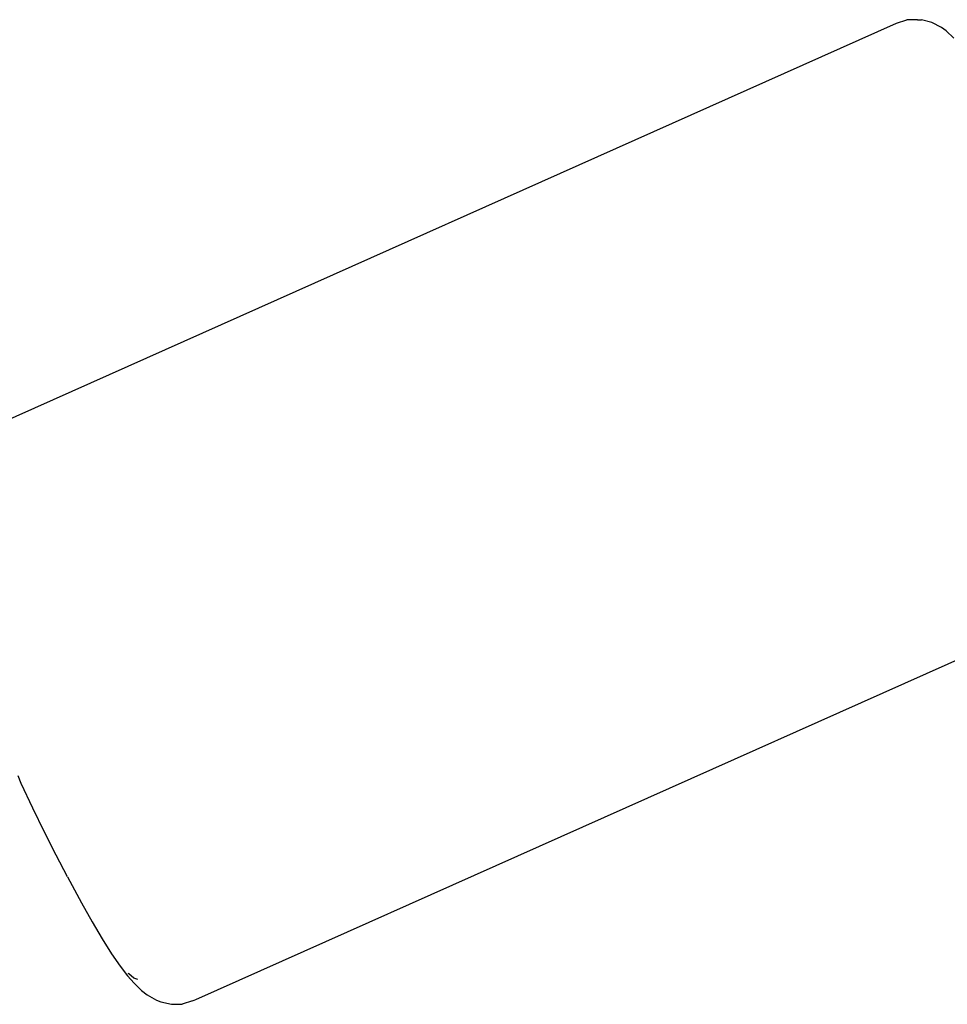
# Model space of a CAD drawing. Units: inches. Extents: x -65 to 1075, y -266 to 419.
# Drawn here: x 185 to 189, y 212 to 217 of the extents above; entities that cross this region are included whole.
import ezdxf

# ---------------------------------------------------------------- set-up
doc = ezdxf.new("R2010")
doc.units = ezdxf.units.IN
doc.header["$MEASUREMENT"] = 0
doc.layers.add('VP-EQ', color=7, linetype='Continuous', true_color=0x8a3492)

# ---------------------------------------------------------------- blocks, each defined once
blk = doc.blocks.new('1245')
at = {"color": 7}
for p, q in [((-78.1664, 142.1746), (-74.381, 138.9527)), ((-79.5488, 141.0596), (-79.466, 141.1609)), ((-79.466, 141.1609), (-79.4396, 141.1906)), ((-79.6282, 140.9599), (-79.5488, 141.0596)), ((-79.7035, 140.8629), (-79.6282, 140.9599)), ((-79.7737, 140.7697), (-79.7035, 140.8629)), ((-79.7737, 140.7697), (-79.8569, 140.6555)), ((-79.8569, 140.6555), (-79.9171, 140.5696)), ((-79.9171, 140.5696), (-79.9698, 140.4909)), ((-79.9698, 140.4909), (-80.0143, 140.4201)), ((-80.0143, 140.4201), (-80.0502, 140.358)), ((-80.0502, 140.358), (-80.0771, 140.3055)), ((-80.0771, 140.3055), (-80.0946, 140.263)), ((-80.0739, 140.2739), (-80.0663, 140.3045)), ((-80.0663, 140.3045), (-80.0648, 140.308)), ((-80.0946, 140.263), (-80.1107, 140.2156)), ((-80.0724, 140.2544), (-80.0739, 140.2739)), ((-80.1107, 140.2156), (-80.1189, 140.1825)), ((-80.1189, 140.1825), (-80.1219, 140.1314)), ((-80.1219, 140.1314), (-80.1202, 140.109)), ((-80.1202, 140.109), (-80.1095, 140.0582)), ((-80.1095, 140.0582), (-80.086, 140.012)), ((-80.0513, 139.9735), (-80.086, 140.012)), ((-80.0513, 139.9735), (-80.0387, 139.9626)), ((-80.0387, 139.9626), (-76.2534, 136.7407)), ((-74.381, 138.9527), (-74.3463, 138.9141)), ((-74.3227, 138.8678), (-74.3463, 138.9141)), ((-74.3227, 138.8678), (-74.3156, 138.851)), ((-74.305, 138.8005), (-74.3156, 138.851)), ((-74.308, 138.7489), (-74.305, 138.8005)), ((-74.3113, 138.7215), (-74.308, 138.7489)), ((-74.3113, 138.7215), (-74.3276, 138.6734))]:
    blk.add_line(p, q, dxfattribs=at)
blk = doc.blocks.new('RB1246-2D')
at = {"layer": 'VP-EQ', "rotation": 64.46000365109644}
blk.add_blockref('1245', (346.4681, 224.3317), dxfattribs=at)

msp = doc.modelspace()

# ---------------------------------------------------------------- block references
msp.add_blockref('RB1246-2D', (0, 0))

doc.saveas('drawing.dxf')
